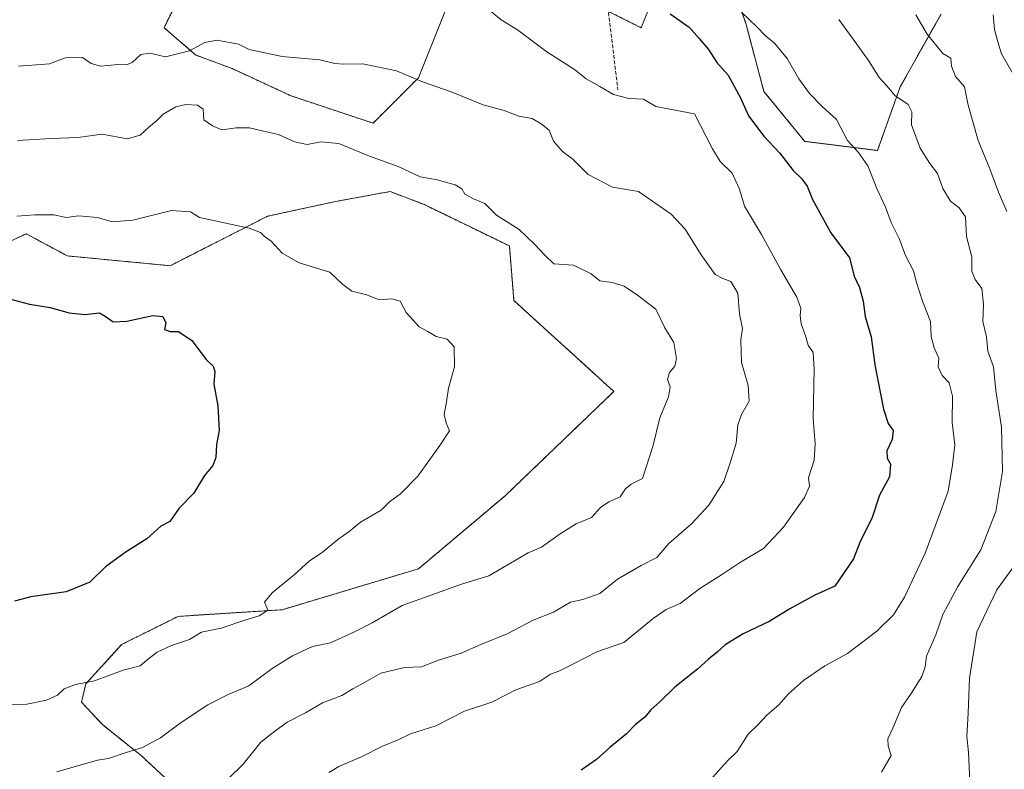
# Model space of a CAD drawing. Units: metres. Extents: x 658617 to 662082, y 4730253 to 4732646.
# Drawn here: x 660764 to 661039, y 4730613 to 4730822 of the extents above; entities that cross this region are included whole.
import ezdxf

# ---------------------------------------------------------------- set-up
doc = ezdxf.new("R2010")
doc.units = ezdxf.units.M
doc.header["$MEASUREMENT"] = 0
doc.linetypes.add('TRAZOS', pattern=[0.75, 0.5, -0.25])
doc.linetypes.add('TRAZOSX2', pattern=[1.5, 1, -0.5])
for name, color, linetype, lineweight in [('Arbolado forestal', 92, 'TRAZOS', 0), ('Arbolado forestal CxS', 92, 'Continuous', 0), ('Curva de nivel maestra', 36, 'Continuous', 30), ('Curva de nivel normal', 36, 'Continuous', 0), ('Matorral', 135, 'Continuous', 0), ('Matorral CxS', 135, 'Continuous', 0), ('Senda', 19, 'TRAZOSX2', 0)]:
    doc.layers.add(name, color=color, linetype=linetype, lineweight=lineweight)

msp = doc.modelspace()

# ---------------------------------------------------------------- linework, layer by layer
at = {"layer": 'Arbolado forestal', "color": 92, "linetype": 'TRAZOS', "lineweight": 0}
for points in [[(660794.54, 4730901.64, 1011), (660813.55, 4730875.04, 1018.83), (660816.08, 4730844.63, 1026.55), (660811.09, 4730832.72, 1029.69), (660804.68, 4730819.67, 1032.7), (660813.55, 4730812.06, 1035.56), (660823.68, 4730808.26, 1036.66), (660840.15, 4730800.65, 1037.55), (660862.96, 4730793.05, 1038.06), (660875.63, 4730805.72, 1034.81), (660883.23, 4730824.74, 1030.56), (660899.7, 4730839.95, 1025.56), (660916.17, 4730839.95, 1022.76), (660922.51, 4730827.27, 1025.19), (660928.54, 4730824.25, 1025.14)], [(660794.54, 4730901.64, 1011), (660813.55, 4730875.04, 1018.83), (660816.08, 4730844.63, 1026.55), (660811.09, 4730832.72, 1029.69), (660804.68, 4730819.67, 1032.7), (660813.55, 4730812.06, 1035.56), (660823.68, 4730808.26, 1036.66), (660840.15, 4730800.65, 1037.55), (660862.96, 4730793.05, 1038.06), (660875.63, 4730805.72, 1034.81), (660883.23, 4730824.74, 1030.56), (660899.7, 4730839.95, 1025.56), (660916.17, 4730839.95, 1022.76), (660922.51, 4730827.27, 1025.19), (660928.54, 4730824.25, 1025.14)], [(660957.98, 4730846.29, 1017.88), (660966.85, 4730820.93, 1020.22), (660971.92, 4730801.92, 1022.58), (660983.32, 4730787.97, 1022.72), (661003.59, 4730785.44, 1018.32), (661009.93, 4730803.19, 1014.19), (661021.33, 4730823.47, 1008.38)], [(660957.98, 4730846.29, 1017.88), (660966.85, 4730820.93, 1020.22), (660971.92, 4730801.92, 1022.58), (660983.32, 4730787.97, 1022.72), (661003.59, 4730785.44, 1018.32), (661009.93, 4730803.19, 1014.19), (661021.33, 4730823.47, 1008.38)], [(660928.54, 4730824.25, 1025.14), (660937.71, 4730819.67, 1025.96), (660940.24, 4730826, 1024.72)], [(660928.54, 4730824.25, 1025.14), (660937.71, 4730819.67, 1025.96), (660940.24, 4730826, 1024.72)], [(660815.84, 4730600.43, 1034.5), (660798.43, 4730616.66, 1039.51), (660787.5, 4730625.37, 1042.32), (660781.68, 4730631.63, 1043.7), (660782.87, 4730636.73, 1044.78), (660792.86, 4730647.69, 1046.58), (660808.61, 4730655.56, 1046.69), (660837.62, 4730657.41, 1044.15), (660875.63, 4730668.82, 1042.56), (660899.7, 4730689.1, 1043.64), (660930.11, 4730718.26, 1042.91), (660902.23, 4730743.61, 1042.15), (660900.97, 4730758.82, 1040.81), (660877.27, 4730770.34, 1040.87), (660867.69, 4730774, 1041.16), (660852.49, 4730771.21, 1042.67), (660833.5, 4730767.1, 1044.3), (660806.41, 4730753.32, 1047.35), (660789.24, 4730754.95, 1047.39), (660777.79, 4730756.04, 1047.11), (660766.26, 4730762.2, 1046.13), (660754.09, 4730756.56, 1047.54)]]:
    msp.add_polyline3d(points, dxfattribs=at)
at = {"layer": 'Arbolado forestal CxS', "color": 92, "linetype": 'Continuous', "lineweight": 0}
for points in [[(660957.98, 4730846.28, 1017.88), (660966.85, 4730820.93, 1020.22), (660971.92, 4730801.92, 1022.58), (660983.32, 4730787.97, 1022.72), (661003.59, 4730785.44, 1018.32), (661009.93, 4730803.19, 1014.19), (661021.33, 4730823.47, 1008.38)], [(661021.33, 4730823.47, 1008.38), (661009.93, 4730803.19, 1014.19), (661003.59, 4730785.44, 1018.32), (660983.32, 4730787.97, 1022.72), (660971.92, 4730801.92, 1022.58), (660966.85, 4730820.93, 1020.22), (660957.98, 4730846.28, 1017.88)], [(660811.09, 4730832.72, 1029.69), (660804.68, 4730819.67, 1032.7), (660813.55, 4730812.06, 1035.56), (660823.68, 4730808.26, 1036.66), (660840.15, 4730800.65, 1037.55), (660862.96, 4730793.05, 1038.06), (660875.63, 4730805.72, 1034.81), (660883.23, 4730824.74, 1030.56)], [(660883.23, 4730824.74, 1030.56), (660875.63, 4730805.72, 1034.81), (660862.96, 4730793.05, 1038.06), (660840.15, 4730800.65, 1037.55), (660823.68, 4730808.26, 1036.66), (660813.55, 4730812.06, 1035.56), (660804.68, 4730819.67, 1032.7), (660811.09, 4730832.72, 1029.69)], [(660922.51, 4730827.27, 1025.19), (660937.71, 4730819.67, 1025.96), (660940.24, 4730826, 1024.72)], [(660940.24, 4730826, 1024.72), (660937.71, 4730819.67, 1025.96), (660922.51, 4730827.27, 1025.19)], [(660815.84, 4730600.43, 1034.5), (660798.43, 4730616.66, 1039.51), (660787.5, 4730625.37, 1042.32), (660781.68, 4730631.63, 1043.7), (660782.87, 4730636.73, 1044.78), (660792.86, 4730647.69, 1046.58), (660808.61, 4730655.56, 1046.69), (660837.62, 4730657.41, 1044.15), (660875.63, 4730668.82, 1042.56), (660899.7, 4730689.1, 1043.64), (660930.11, 4730718.26, 1042.91), (660902.23, 4730743.61, 1042.15), (660900.97, 4730758.82, 1040.81), (660877.27, 4730770.34, 1040.87), (660867.69, 4730774, 1041.16), (660852.49, 4730771.21, 1042.67), (660833.5, 4730767.1, 1044.3), (660806.41, 4730753.32, 1047.35), (660789.24, 4730754.95, 1047.39), (660777.79, 4730756.04, 1047.11), (660766.26, 4730762.2, 1046.13), (660754.09, 4730756.56, 1047.54)]]:
    msp.add_polyline3d(points, dxfattribs=at)
at = {"layer": 'Curva de nivel maestra', "color": 36, "linetype": 'Continuous', "lineweight": 30}
for points in [[(660945.76, 4730823.57, 1025), (660951.06, 4730819.82, 1025), (660953.88, 4730816.69, 1025), (660956.52, 4730813.57, 1025), (660958.79, 4730809.94, 1025), (660961.94, 4730806.48, 1025), (660965.37, 4730800.13, 1025), (660967.6, 4730795.06, 1025), (660971.89, 4730789.46, 1025), (660976.33, 4730784.74, 1025), (660980.1, 4730779.85, 1025), (660982.48, 4730777.51, 1025), (660983.99, 4730775.49, 1025), (660985.5, 4730771.8, 1025), (660990.63, 4730762.47, 1025), (660995.79, 4730755.54, 1025), (660997.13, 4730750.4, 1025), (660998.61, 4730747.2, 1025), (660999.65, 4730743.47, 1025), (661000.14, 4730739.14, 1025), (661001.81, 4730733.46, 1025), (661002.89, 4730725.66, 1025), (661005.28, 4730713.35, 1025), (661006.56, 4730709.3, 1025), (661007.94, 4730707.35, 1025), (661007.67, 4730704.85, 1025), (661006.18, 4730701.74, 1025), (661006.3, 4730699.63, 1025), (661007.2, 4730697.98, 1025), (661006.91, 4730694.44, 1025), (661004.17, 4730689.35, 1025), (661002.1, 4730683.15, 1025), (660998.7, 4730676.15, 1025), (660996.89, 4730671.63, 1025), (660991.73, 4730664.01, 1025), (660986.09, 4730661.46, 1025), (660979.15, 4730657.7, 1025), (660973.6, 4730654.2, 1025), (660966.16, 4730650.68, 1025), (660961.11, 4730647.66, 1025), (660958.88, 4730645.53, 1025), (660956.52, 4730643.67, 1025), (660953.39, 4730640.84, 1025), (660947.09, 4730635.81, 1025), (660943.01, 4730631.81, 1025), (660940.4, 4730629.48, 1025), (660938.76, 4730627.48, 1025), (660936.1, 4730625.42, 1025), (660933.63, 4730622.8, 1025), (660928.96, 4730619, 1025), (660925.3, 4730615.61, 1025), (660920.96, 4730612.66, 1025)], [(660761.62, 4730744.06, 1050), (660767.18, 4730742.55, 1050), (660772.92, 4730741.69, 1050), (660778.2, 4730740.14, 1050), (660782.65, 4730739.75, 1050), (660786.73, 4730740.19, 1050), (660788.26, 4730739.29, 1050), (660790.47, 4730737.7, 1050), (660794.36, 4730737.86, 1050), (660801.57, 4730739.46, 1050), (660804.37, 4730739.12, 1050), (660805.15, 4730737.41, 1050), (660804.8, 4730735.54, 1050), (660806.39, 4730734.96, 1050), (660808.74, 4730734.93, 1050), (660812.41, 4730732.43, 1050), (660816.45, 4730727.15, 1050), (660818.36, 4730725.35, 1050), (660818.83, 4730723.86, 1050), (660818.53, 4730720.29, 1050), (660819.73, 4730714.29, 1050), (660820.08, 4730707.36, 1050), (660819.31, 4730703.47, 1050), (660819.14, 4730699.84, 1050), (660818.31, 4730697.63, 1050), (660815.96, 4730694.84, 1050), (660812.99, 4730689.88, 1050), (660808.92, 4730685.68, 1050), (660806.35, 4730682.01, 1050), (660803.76, 4730680.68, 1050), (660799.88, 4730677.16, 1050), (660793.84, 4730673.4, 1050), (660788.39, 4730669.36, 1050), (660784.04, 4730665.1, 1050), (660777.36, 4730662.37, 1050), (660767.54, 4730661.03, 1050), (660762.96, 4730659.78, 1050)]]:
    msp.add_polyline3d(points, dxfattribs=at)
at = {"layer": 'Curva de nivel normal', "color": 36, "linetype": 'Continuous', "lineweight": 0}
for points in [[(660895.6, 4730824.38, 1030), (660898.72, 4730821.86, 1030), (660903.27, 4730819.04, 1030), (660911.42, 4730812.92, 1030), (660919.15, 4730808.04, 1030), (660922.35, 4730805.46, 1030), (660926.2, 4730803.27, 1030), (660929.96, 4730801.01, 1030), (660934.3, 4730799.94, 1030), (660938.32, 4730799.72, 1030), (660941.78, 4730797.66, 1030), (660952.6, 4730795.65, 1030), (660957.62, 4730785.93, 1030), (660959.76, 4730782.33, 1030), (660963.13, 4730779.08, 1030), (660965.09, 4730774.62, 1030), (660966.54, 4730769.93, 1030), (660971.3, 4730762.04, 1030), (660976.66, 4730752.14, 1030), (660981.13, 4730744.52, 1030), (660982.27, 4730741.51, 1030), (660982.01, 4730739.48, 1030), (660982.34, 4730737.14, 1030), (660983.53, 4730733.74, 1030), (660984.3, 4730731.14, 1030), (660985.66, 4730729.1, 1030), (660985.99, 4730724.55, 1030), (660985.65, 4730710.76, 1030), (660986.21, 4730703.62, 1030), (660985.92, 4730699.14, 1030), (660984.38, 4730694.21, 1030), (660984.6, 4730691.89, 1030), (660983.23, 4730688.67, 1030), (660977.42, 4730680.39, 1030), (660971.82, 4730674.47, 1030), (660965.17, 4730670.52, 1030), (660960.35, 4730667.29, 1030), (660954.06, 4730663.3, 1030), (660948.6, 4730659.1, 1030), (660944.64, 4730657.46, 1030), (660941.05, 4730654.97, 1030), (660932.89, 4730648.25, 1030), (660925.34, 4730645.68, 1030), (660918.89, 4730642.32, 1030), (660914.74, 4730640.26, 1030), (660912.41, 4730639.44, 1030), (660909.41, 4730637.44, 1030), (660902.74, 4730635.05, 1030), (660896.08, 4730631.68, 1030), (660888.42, 4730629.12, 1030), (660880.42, 4730625.08, 1030), (660873.42, 4730622.79, 1030), (660869.92, 4730621.12, 1030), (660865.41, 4730619.24, 1030), (660859.92, 4730616.45, 1030), (660853.42, 4730613.72, 1030), (660850.61, 4730611.99, 1030)], [(660965.71, 4730824, 1020), (660970, 4730819.88, 1020), (660972.34, 4730817.44, 1020), (660974.93, 4730815.33, 1020), (660978.38, 4730811.11, 1020), (660981.71, 4730805.44, 1020), (660984.6, 4730801.37, 1020), (660988.21, 4730797.7, 1020), (660992.14, 4730794.07, 1020), (660995.23, 4730788.27, 1020), (660998.27, 4730784.84, 1020), (661000.87, 4730781.17, 1020), (661003.4, 4730774.84, 1020), (661005.81, 4730769.62, 1020), (661007.37, 4730765.38, 1020), (661009.62, 4730760.91, 1020), (661011.39, 4730756.17, 1020), (661013.64, 4730751.88, 1020), (661014.44, 4730748.64, 1020), (661016.11, 4730743.43, 1020), (661018.4, 4730737.79, 1020), (661018.61, 4730733.57, 1020), (661019.44, 4730730.39, 1020), (661020.66, 4730727.56, 1020), (661020.48, 4730725.09, 1020), (661021.6, 4730722.67, 1020), (661023.55, 4730720.62, 1020), (661024.52, 4730716.92, 1020), (661024.45, 4730709.63, 1020), (661025.18, 4730703.41, 1020), (661024.5, 4730697.8, 1020), (661023.27, 4730690.47, 1020), (661016.86, 4730673.14, 1020), (661011.16, 4730660.93, 1020), (661008.09, 4730656.03, 1020), (661003.4, 4730651.39, 1020), (660995.2, 4730645.24, 1020), (660988.94, 4730641.8, 1020), (660982.96, 4730637.67, 1020), (660978.76, 4730633.97, 1020), (660976.07, 4730630.9, 1020), (660972.73, 4730628.03, 1020), (660970.26, 4730625.3, 1020), (660967.52, 4730622.68, 1020), (660964.51, 4730617.89, 1020), (660961.7, 4730615.16, 1020), (660957.65, 4730610.74, 1020)], [(660992.86, 4730821.92, 1015), (660997.24, 4730815.8, 1015), (661001.14, 4730810.53, 1015), (661004.05, 4730805.78, 1015), (661006.34, 4730803.4, 1015), (661008.4, 4730800.79, 1015), (661012.17, 4730798.23, 1015), (661013.16, 4730796.22, 1015), (661013.08, 4730792.61, 1015), (661015.48, 4730786.12, 1015), (661018.16, 4730781.81, 1015), (661020.3, 4730779.06, 1015), (661021.81, 4730774.87, 1015), (661023.91, 4730771.3, 1015), (661026.4, 4730769.46, 1015), (661028.1, 4730766.92, 1015), (661028.46, 4730761.5, 1015), (661029.93, 4730755.8, 1015), (661029.86, 4730751.8, 1015), (661030.8, 4730749.47, 1015), (661032.7, 4730746.97, 1015), (661033.19, 4730742.48, 1015), (661032.98, 4730737.72, 1015), (661033.98, 4730733.49, 1015), (661034.41, 4730729.47, 1015), (661035.97, 4730725.14, 1015), (661036.61, 4730718.52, 1015), (661038.2, 4730708.34, 1015), (661038.46, 4730695.9, 1015), (661036.64, 4730684.77, 1015), (661032.38, 4730674.13, 1015), (661026, 4730663.89, 1015), (661021.83, 4730656.04, 1015), (661019.9, 4730650.4, 1015), (661017.26, 4730644.44, 1015), (661016.9, 4730641.5, 1015), (661015.98, 4730638.81, 1015), (661012.97, 4730634.05, 1015), (661010.33, 4730630.11, 1015), (661007.87, 4730624.39, 1015), (661006.51, 4730621.45, 1015), (661006.59, 4730619.35, 1015), (661007.37, 4730616.77, 1015), (661004.72, 4730612.11, 1015)], [(661014.25, 4730823.22, 1010), (661017.42, 4730817.84, 1010), (661021.78, 4730812.51, 1010), (661024.08, 4730811.14, 1010), (661024.2, 4730808.93, 1010), (661025.31, 4730806.03, 1010), (661027.83, 4730803.23, 1010), (661028.9, 4730798.1, 1010), (661031.66, 4730788.24, 1010), (661034.91, 4730780.29, 1010), (661037.34, 4730773.83, 1010), (661039.7, 4730768.45, 1010)], [(661035.86, 4730823.26, 1005), (661036.25, 4730819.16, 1005), (661037.12, 4730815.71, 1005), (661038.21, 4730812.4, 1005), (661041.67, 4730806.22, 1005)], [(660764.08, 4730808.96, 1035), (660772.74, 4730809.63, 1035), (660777.24, 4730811.27, 1035), (660781.93, 4730811.32, 1035), (660784.4, 4730809.69, 1035), (660787.08, 4730808.92, 1035), (660791.76, 4730809.43, 1035), (660794.26, 4730809.32, 1035), (660795.76, 4730809.95, 1035), (660798.26, 4730812.18, 1035), (660800.76, 4730812.54, 1035), (660805.1, 4730811.55, 1035), (660811.76, 4730813.25, 1035), (660816.09, 4730815.59, 1035), (660819.42, 4730816.18, 1035), (660825.42, 4730815.06, 1035), (660828.42, 4730813.61, 1035), (660837.66, 4730811.68, 1035), (660848.04, 4730810.75, 1035), (660852.34, 4730809.72, 1035), (660854.79, 4730809.5, 1035), (660860.15, 4730809.58, 1035), (660869.52, 4730807.61, 1035), (660876.75, 4730804.56, 1035), (660884.75, 4730801.84, 1035), (660893.64, 4730798.16, 1035), (660899.5, 4730796.55, 1035), (660903.58, 4730794.97, 1035), (660907.32, 4730794.36, 1035), (660909.84, 4730792.89, 1035), (660912.08, 4730791.12, 1035), (660913.29, 4730788.01, 1035), (660915.74, 4730785.12, 1035), (660918.64, 4730783.02, 1035), (660922.9, 4730778.78, 1035), (660929.72, 4730775.24, 1035), (660936.96, 4730774.01, 1035), (660946.07, 4730767.73, 1035), (660949.98, 4730763.49, 1035), (660954.45, 4730756.36, 1035), (660958.34, 4730750.83, 1035), (660960.51, 4730749.72, 1035), (660962.72, 4730748.94, 1035), (660964.67, 4730745.62, 1035), (660965.12, 4730739.93, 1035), (660965.99, 4730735.83, 1035), (660965.52, 4730732.61, 1035), (660965.68, 4730726.33, 1035), (660967.58, 4730719.94, 1035), (660967.84, 4730715.51, 1035), (660965.65, 4730711.83, 1035), (660964.66, 4730708.92, 1035), (660964.23, 4730703.83, 1035), (660962.6, 4730698.66, 1035), (660960.72, 4730693.12, 1035), (660956.57, 4730686.6, 1035), (660951.74, 4730681.4, 1035), (660945.41, 4730675.88, 1035), (660942.08, 4730671.94, 1035), (660937.74, 4730669.7, 1035), (660931.08, 4730665.89, 1035), (660926.18, 4730661.93, 1035), (660921.48, 4730660.3, 1035), (660917.98, 4730659.47, 1035), (660913.25, 4730656.75, 1035), (660907.63, 4730654.5, 1035), (660900.35, 4730650.66, 1035), (660893.02, 4730647.72, 1035), (660887.56, 4730645.28, 1035), (660881.23, 4730643.33, 1035), (660876.47, 4730641.5, 1035), (660871.75, 4730641.3, 1035), (660865.09, 4730639.74, 1035), (660860.55, 4730637.08, 1035), (660857.37, 4730635.36, 1035), (660854.23, 4730633.51, 1035), (660848.84, 4730631.44, 1035), (660844.09, 4730628.69, 1035), (660838.97, 4730626.07, 1035), (660835.54, 4730623.58, 1035), (660831.67, 4730620.48, 1035), (660826.77, 4730614.33, 1035), (660822.52, 4730610.18, 1035)], [(660763.87, 4730788.23, 1040), (660773.19, 4730788.77, 1040), (660780.68, 4730789.07, 1040), (660787.43, 4730789.97, 1040), (660794.4, 4730788.73, 1040), (660798, 4730789.73, 1040), (660800.44, 4730791.91, 1040), (660802.5, 4730793.57, 1040), (660804.49, 4730795.55, 1040), (660808.02, 4730797.62, 1040), (660810.76, 4730798.24, 1040), (660814.04, 4730798.1, 1040), (660815.62, 4730796.92, 1040), (660815.75, 4730793.96, 1040), (660818.18, 4730792.35, 1040), (660820.84, 4730791.2, 1040), (660824.78, 4730791.78, 1040), (660828.51, 4730791.78, 1040), (660832.42, 4730790.83, 1040), (660836.58, 4730789.94, 1040), (660841.07, 4730787.82, 1040), (660844.58, 4730787.07, 1040), (660848.42, 4730787.89, 1040), (660853.39, 4730787.38, 1040), (660861.93, 4730783.88, 1040), (660869.94, 4730781, 1040), (660876.08, 4730778.08, 1040), (660880.88, 4730777.24, 1040), (660885.87, 4730775.91, 1040), (660887.69, 4730774.73, 1040), (660888.59, 4730773.3, 1040), (660890.97, 4730771.96, 1040), (660894.14, 4730770.68, 1040), (660897.41, 4730767.42, 1040), (660903.68, 4730763.41, 1040), (660907.96, 4730759.36, 1040), (660910.9, 4730756.24, 1040), (660913.33, 4730753.86, 1040), (660918.88, 4730753.44, 1040), (660923.74, 4730751.01, 1040), (660926.15, 4730749.1, 1040), (660929.6, 4730748.66, 1040), (660932.93, 4730747.65, 1040), (660936.69, 4730745.09, 1040), (660941.76, 4730741.23, 1040), (660944.29, 4730735.99, 1040), (660946.81, 4730731.95, 1040), (660947.55, 4730727.44, 1040), (660947.14, 4730725.34, 1040), (660945.62, 4730723.51, 1040), (660945.03, 4730721.64, 1040), (660945.84, 4730719.51, 1040), (660945.37, 4730716.8, 1040), (660942.9, 4730710.92, 1040), (660941, 4730702.94, 1040), (660938.05, 4730693.96, 1040), (660934.94, 4730692.42, 1040), (660933.32, 4730691.14, 1040), (660931.89, 4730688.84, 1040), (660928.74, 4730687.46, 1040), (660926.41, 4730685.91, 1040), (660923.9, 4730683.13, 1040), (660919.63, 4730681.36, 1040), (660915.15, 4730678.56, 1040), (660909.97, 4730674.83, 1040), (660906.23, 4730673.3, 1040), (660895.2, 4730666.85, 1040), (660887.59, 4730664.5, 1040), (660871.09, 4730658.54, 1040), (660862.75, 4730653.71, 1040), (660857.75, 4730651.22, 1040), (660851.09, 4730648.18, 1040), (660846.09, 4730647.14, 1040), (660840.53, 4730644.57, 1040), (660834.8, 4730640.99, 1040), (660828.3, 4730636.23, 1040), (660822.56, 4730633.81, 1040), (660816.88, 4730630.9, 1040), (660809.23, 4730625.81, 1040), (660803.69, 4730621.67, 1040), (660798.66, 4730618.98, 1040), (660794.13, 4730617.6, 1040), (660789.22, 4730615.92, 1040), (660786.13, 4730615.42, 1040), (660774.76, 4730612.21, 1040)], [(660763.68, 4730767.12, 1045), (660768.66, 4730767.52, 1045), (660773.92, 4730767.46, 1045), (660777.39, 4730766.8, 1045), (660780.92, 4730767.21, 1045), (660786.07, 4730766.76, 1045), (660790.31, 4730765.59, 1045), (660795.98, 4730766.04, 1045), (660806.74, 4730768.73, 1045), (660812.1, 4730768.38, 1045), (660814.57, 4730766.74, 1045), (660828.44, 4730763.79, 1045), (660831.58, 4730762.62, 1045), (660832.59, 4730761.51, 1045), (660834.59, 4730760.12, 1045), (660837.59, 4730756.84, 1045), (660842.36, 4730754.13, 1045), (660850.9, 4730751.48, 1045), (660854.57, 4730748.11, 1045), (660857, 4730746.25, 1045), (660861.27, 4730745.21, 1045), (660864.63, 4730743.83, 1045), (660868.16, 4730744.06, 1045), (660870.56, 4730743.42, 1045), (660872.17, 4730740.24, 1045), (660875.81, 4730736.28, 1045), (660878.26, 4730735, 1045), (660880.56, 4730733.61, 1045), (660883.67, 4730732.82, 1045), (660885.57, 4730730.68, 1045), (660885.64, 4730725.12, 1045), (660884.04, 4730719.22, 1045), (660883.43, 4730715.34, 1045), (660882.75, 4730711.8, 1045), (660883.35, 4730709.47, 1045), (660884.29, 4730707.32, 1045), (660881.61, 4730703.22, 1045), (660875.43, 4730694.63, 1045), (660870.62, 4730689.7, 1045), (660867.57, 4730687.45, 1045), (660865.21, 4730685.17, 1045), (660859.42, 4730681.83, 1045), (660856.26, 4730679.2, 1045), (660853.13, 4730676.95, 1045), (660848.74, 4730673.34, 1045), (660845.23, 4730671.03, 1045), (660840.99, 4730667.15, 1045), (660834.84, 4730662.14, 1045), (660832.7, 4730659.54, 1045), (660833.65, 4730657.25, 1045), (660831.17, 4730655.72, 1045), (660827.18, 4730654.5, 1045), (660820.66, 4730652.3, 1045), (660815.1, 4730651.16, 1045), (660811.76, 4730649.07, 1045), (660806.76, 4730647.46, 1045), (660802.76, 4730645.59, 1045), (660800.43, 4730643.79, 1045), (660798.07, 4730641.73, 1045), (660793.33, 4730640.58, 1045), (660785.29, 4730637.61, 1045), (660780, 4730636.59, 1045), (660776.88, 4730635.37, 1045), (660774.99, 4730633.61, 1045), (660771.9, 4730632.24, 1045), (660766.43, 4730631.07, 1045), (660760.96, 4730630.9, 1045)], [(661044.5, 4730673.43, 1010), (661036.86, 4730662.98, 1010), (661031.32, 4730651.26, 1010), (661029.22, 4730638.29, 1010), (661028.86, 4730628.55, 1010), (661028.52, 4730622.03, 1010), (661028.99, 4730617.6, 1010), (661029.21, 4730611.6, 1010), (661028.98, 4730605.82, 1010), (661029.9, 4730601.19, 1010), (661032.04, 4730596.28, 1010), (661032.44, 4730593.44, 1010), (661033.41, 4730591.12, 1010), (661036.12, 4730587.87, 1010), (661038.2, 4730585.97, 1010), (661039.04, 4730583.89, 1010)]]:
    msp.add_polyline3d(points, dxfattribs=at)
at = {"layer": 'Matorral', "color": 135, "linetype": 'Continuous', "lineweight": 0}
msp.add_polyline3d([(660815.84, 4730600.43, 1034.5), (660798.43, 4730616.66, 1039.51), (660787.5, 4730625.37, 1042.32), (660781.68, 4730631.63, 1043.7), (660782.87, 4730636.73, 1044.78), (660792.86, 4730647.69, 1046.58), (660808.61, 4730655.56, 1046.69), (660837.62, 4730657.41, 1044.15), (660875.63, 4730668.82, 1042.56), (660899.7, 4730689.1, 1043.64), (660930.11, 4730718.26, 1042.91), (660902.23, 4730743.61, 1042.15), (660900.97, 4730758.82, 1040.81), (660877.27, 4730770.34, 1040.87), (660867.69, 4730774, 1041.16), (660852.49, 4730771.21, 1042.67), (660833.5, 4730767.1, 1044.3), (660806.41, 4730753.32, 1047.35), (660789.24, 4730754.95, 1047.39), (660777.79, 4730756.04, 1047.11), (660766.26, 4730762.2, 1046.13), (660754.09, 4730756.56, 1047.54)], dxfattribs=at)
at = {"layer": 'Matorral CxS', "color": 135, "linetype": 'Continuous', "lineweight": 0}
msp.add_polyline3d([(660754.09, 4730756.56, 1047.54), (660766.26, 4730762.2, 1046.13), (660777.79, 4730756.04, 1047.11), (660789.24, 4730754.95, 1047.39), (660806.41, 4730753.32, 1047.35), (660833.5, 4730767.1, 1044.3), (660852.49, 4730771.21, 1042.67), (660867.69, 4730774, 1041.16), (660877.27, 4730770.34, 1040.87), (660900.97, 4730758.82, 1040.81), (660902.23, 4730743.61, 1042.15), (660930.11, 4730718.26, 1042.91), (660899.7, 4730689.1, 1043.64), (660875.63, 4730668.82, 1042.56), (660837.62, 4730657.41, 1044.15), (660808.61, 4730655.56, 1046.69), (660792.86, 4730647.69, 1046.58), (660782.87, 4730636.73, 1044.78), (660781.68, 4730631.63, 1043.7), (660787.5, 4730625.37, 1042.32), (660798.43, 4730616.66, 1039.51), (660815.84, 4730600.43, 1034.5)], dxfattribs=at)
at = {"layer": 'Senda', "color": 19, "linetype": 'TRAZOSX2', "lineweight": 0}
msp.add_polyline3d([(660833.15, 4731031.35, 987.79), (660833.15, 4731009.73, 990.67), (660848.21, 4730985.9, 994.56), (660860.89, 4730965.82, 998.22), (660869.89, 4730953.19, 1000.53), (660888.59, 4730926.96, 1005.79), (660892.68, 4730921.22, 1006.9), (660899.01, 4730903.86, 1009.73), (660903.51, 4730891.49, 1011.83), (660919.74, 4730866.5, 1016.44), (660924.65, 4730850.14, 1019.53), (660925.83, 4730846.23, 1020.27), (660931.24, 4730802.31, 1029.61)], dxfattribs=at)

doc.saveas('drawing.dxf')
